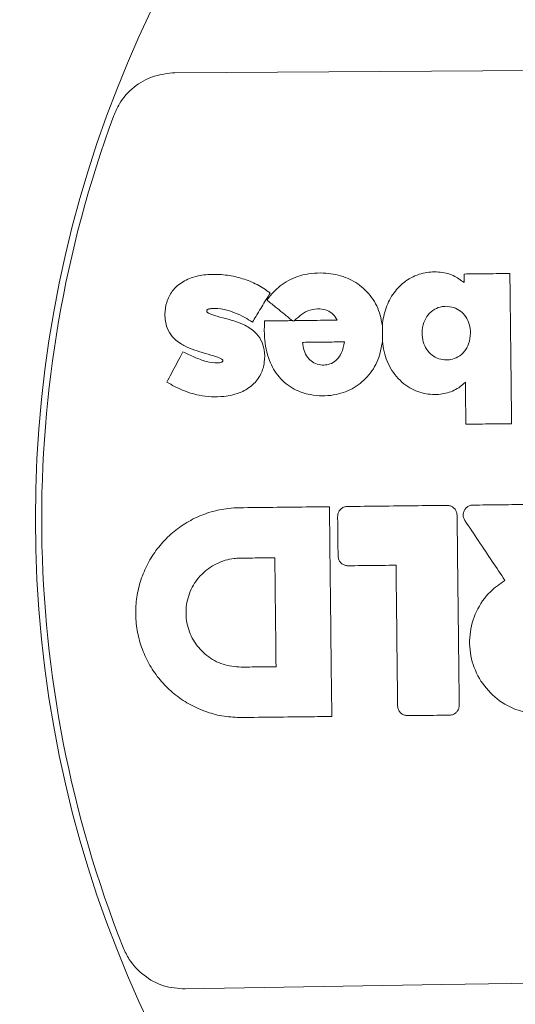
# Model space of a CAD drawing. Extents: x -4285 to 4930, y -2984 to 5408.
# Drawn here: x 613 to 675, y 2138 to 2261 of the extents above; entities that cross this region are included whole.
import ezdxf

# ---------------------------------------------------------------- set-up
doc = ezdxf.new("R2010")
doc.units = 0
doc.header["$LTSCALE"] = 500
doc.header["$MEASUREMENT"] = 0
doc.layers.get('0').update_dxf_attribs({"linetype": 'CONTINUOUS'})
doc.layers.get('Defpoints').update_dxf_attribs({"linetype": 'CONTINUOUS'})
doc.layers.add('PW_DIMS_ASTM', color=30, linetype='CONTINUOUS')
doc.layers.add('PW_SITE', color=7, linetype='CONTINUOUS')
doc.styles.get("Standard").update_dxf_attribs({"font": 'tahoma.ttf', "width": 0.9})
doc.dimstyles.new('PW_Metric', dxfattribs={"dimtxt": 175, "dimasz": 120, "dimexe": 50, "dimexo": 100, "dimgap": 80, "dimtad": 0, "dimtih": 1, "dimtoh": 1, "dimlfac": 0.001, "dimrnd": 0.01, "dimzin": 0, "dimtxsty": 'Standard', "dimblk": 'DOT', "dimcen": 0.09, "dimse1": 1, "dimse2": 1, "dimadec": 0, "dimazin": 0, "dimtfac": 1, "dimtofl": 0, "dimtmove": 0, "dimatfit": 3, "dimfxl": 1, "dimtolj": 1, "dimtzin": 0, "dimarcsym": 0})

# ---------------------------------------------------------------- blocks, each defined once
blk = doc.blocks.new('_Dot')
at = {"color": 0, "linetype": 'ByBlock', "lineweight": -2}
blk.add_line((-0.5, 0), (-1, 0), dxfattribs=at)
at = {"color": 0, "linetype": 'ByBlock', "const_width": 0.5}
blk.add_lwpolyline([(-0.25, 0, 1), (0.25, 0, 1)], format="xyb", close=True, dxfattribs=at)
blk = doc.blocks.new('*D8')
at = {"layer": 'Defpoints', "color": 0, "transparency": 16777216}
for p in [(4870.11, 5293.5), (-3349.04, -439.1, 0.13), (4870.11, -439.1, 0.13)]:
    blk.add_point(p, dxfattribs=at)
at = {"layer": 'PW_DIMS_ASTM', "color": 0, "lineweight": -2, "transparency": 16777216}
for p, q in [((-3229.04, 5293.5), (398.8, 5293.5)), ((4750.11, 5293.5), (1122.27, 5293.5))]:
    blk.add_line(p, q, dxfattribs=at)
at = {"layer": 'PW_DIMS_ASTM', "color": 0, "lineweight": -2, "transparency": 16777216, "xscale": 120, "yscale": 120, "zscale": 120, "rotation": 180}
blk.add_blockref('_Dot', (-3349.04, 5293.5), dxfattribs=at)
at = {"layer": 'PW_DIMS_ASTM', "color": 0, "lineweight": -2, "transparency": 16777216, "xscale": 120, "yscale": 120, "zscale": 120}
blk.add_blockref('_Dot', (4870.11, 5293.5), dxfattribs=at)
at = {"layer": 'PW_DIMS_ASTM', "color": 0, "transparency": 16777216, "insert": (760.54, 5293.5), "char_height": 175, "attachment_point": 5}
blk.add_mtext('\\A1;8,22M', dxfattribs=at)

msp = doc.modelspace()

# ---------------------------------------------------------------- linework, layer by layer
at = {"layer": 'PW_SITE', "linetype": 'Continuous', "lineweight": 15}
msp.add_line((648.837, 2220.256, 0.127), (648.839, 2220.254, 0.127), dxfattribs=at)
at = {"layer": 'PW_SITE', "linetype": 'Continuous', "lineweight": 15, "elevation": 0.127, "flags": 128}
for points in [[(632.83, 2253.972), (664.833, 2254.156), (696.843, 2254.391), (728.858, 2254.677), (760.875, 2255.014), (792.891, 2255.401), (824.904, 2255.839), (856.911, 2256.328), (888.91, 2256.867)], [(648.722, 2220.357), (648.822, 2220.269), (648.837, 2220.256)], [(890.201, 2142.641), (858.199, 2142.457), (826.189, 2142.222), (794.174, 2141.936), (762.157, 2141.599), (730.141, 2141.212), (698.128, 2140.774), (666.12, 2140.285), (634.122, 2139.746)]]:
    msp.add_lwpolyline(points, dxfattribs=at)
at = {"layer": 'PW_SITE', "linetype": 'Continuous', "lineweight": 15}
for radius in [171.483, 146.083]:
    msp.add_circle((761.516, 2198.307, 0.127), radius, dxfattribs=at)
msp.add_arc((761.516, 2198.307, 0.127), 145.305, 159.73774, 201.55793, dxfattribs=at)
for points, knots in [([(625.203, 2248.628, 0.127), (625.421, 2249.126, 0.127), (626.007, 2250.465, 0.127), (627.638, 2252.26, 0.127), (630.069, 2253.687, 0.127), (631.91, 2253.877, 0.127), (632.83, 2253.972, 0.127)], [0, 0, 0, 0, 0.1647586, 0.4427816, 0.7215866, 1, 1, 1, 1]), ([(644.299, 2225.629, 0.127), (644.383, 2225.741, 0.127), (644.923, 2226.462, 0.127), (646.16, 2227.712, 0.127), (648.522, 2228.853, 0.127), (651.196, 2229.125, 0.127), (653.775, 2228.69, 0.127), (655.974, 2227.567, 0.127), (657.656, 2225.774, 0.127), (658.467, 2223.899, 0.127), (658.641, 2222.732, 0.127), (658.695, 2222.372, 0.127)], [0, 0, 0, 0, 0.0221712, 0.1427106, 0.2742194, 0.4290816, 0.560858, 0.6838396, 0.8133311, 0.9424935, 1, 1, 1, 1]), ([(658.695, 2222.372, 0.127), (658.707, 2222.508, 0.127), (658.787, 2223.368, 0.127), (659.163, 2224.919, 0.127), (660.209, 2226.797, 0.127), (661.779, 2228.258, 0.127), (663.685, 2229.076, 0.127), (665.689, 2229.213, 0.127), (667.51, 2228.827, 0.127), (668.471, 2228.127, 0.127), (668.91, 2227.808, 0.127)], [0, 0, 0, 0, 0.0284473, 0.1806368, 0.3297537, 0.4714806, 0.6215186, 0.7534408, 0.8873869, 1, 1, 1, 1]), ([(633.825, 2219.191, 0.127), (634.301, 2218.958, 0.127), (635.252, 2218.491, 0.127), (636.693, 2217.931, 0.127), (637.842, 2217.758, 0.127), (638.518, 2217.828, 0.127), (638.71, 2217.92, 0.127), (638.775, 2217.977, 0.127), (638.8, 2218.025, 0.127), (638.805, 2218.077, 0.127), (638.791, 2218.14, 0.127), (638.751, 2218.211, 0.127), (638.509, 2218.401, 0.127), (637.768, 2218.637, 0.127), (636.208, 2219.111, 0.127), (634.769, 2219.522, 0.127), (633.398, 2220.259, 0.127), (632.53, 2220.91, 0.127), (631.702, 2222.276, 0.127), (631.515, 2223.793, 0.127), (631.723, 2225.387, 0.127), (632.464, 2226.855, 0.127), (633.781, 2228.006, 0.127), (635.525, 2228.659, 0.127), (637.415, 2228.89, 0.127), (639.371, 2228.771, 0.127), (641.281, 2228.345, 0.127), (643.103, 2227.622, 0.127), (644.176, 2226.889, 0.127), (644.71, 2226.524, 0.127)], [0, 0, 0, 0, 0.0501175, 0.100031, 0.1454381, 0.1586819, 0.1631596, 0.1653543, 0.1666451, 0.1681845, 0.1701662, 0.1727237, 0.1757111, 0.1988116, 0.244901, 0.3310277, 0.3382222, 0.3919774, 0.4309637, 0.4858701, 0.532566, 0.5813054, 0.6376178, 0.6933919, 0.7547299, 0.8162653, 0.8776399, 0.9389915, 1, 1, 1, 1]), ([(668.898, 2228.876, 0.127), (669.304, 2228.881, 0.127), (670.252, 2228.891, 0.127), (671.71, 2228.908, 0.127), (673.205, 2228.925, 0.127), (674.159, 2228.935, 0.127), (674.603, 2228.94, 0.127)], [0, 0, 0, 0, 0.2137545, 0.498119, 0.7669682, 1, 1, 1, 1]), ([(668.91, 2227.808, 0.127), (668.91, 2227.811, 0.127), (668.907, 2228.099, 0.127), (668.903, 2228.455, 0.127), (668.899, 2228.808, 0.127), (668.898, 2228.876, 0.127)], [0, 0, 0, 0, 0.0082657, 0.8098935, 1, 1, 1, 1]), ([(674.603, 2228.94, 0.127), (674.606, 2228.602, 0.127), (674.641, 2225.522, 0.127), (674.687, 2221.437, 0.127), (674.754, 2215.534, 0.127), (674.79, 2212.372, 0.127), (674.814, 2210.217, 0.127)], [0, 0, 0, 0, 0.0542588, 0.4934073, 0.6546358, 1, 1, 1, 1]), ([(644.71, 2226.524, 0.127), (644.534, 2226.234, 0.127), (644.007, 2225.366, 0.127), (643.422, 2224.403, 0.127), (642.862, 2223.48, 0.127), (642.653, 2223.136, 0.127), (642.502, 2222.887, 0.127)], [0, 0, 0, 0, 0.2387506, 0.7162529, 0.794245, 1, 1, 1, 1]), ([(647.466, 2223.065, 0.127), (647.405, 2223.114, 0.127), (647.199, 2223.281, 0.127), (646.634, 2223.739, 0.127), (645.743, 2224.46, 0.127), (644.893, 2225.148, 0.127), (644.403, 2225.545, 0.127), (644.299, 2225.629, 0.127)], [0, 0, 0, 0, 0.0580853, 0.1948176, 0.5360389, 0.9016918, 1, 1, 1, 1]), ([(642.502, 2222.887, 0.127), (642.181, 2223.085, 0.127), (641.077, 2223.768, 0.127), (639.353, 2224.468, 0.127), (637.766, 2224.626, 0.127), (637.058, 2224.529, 0.127), (636.884, 2224.436, 0.127), (636.823, 2224.378, 0.127), (636.8, 2224.315, 0.127), (636.797, 2224.239, 0.127), (636.818, 2224.155, 0.127), (636.872, 2224.076, 0.127), (636.969, 2224.013, 0.127), (637.474, 2223.771, 0.127), (638.913, 2223.391, 0.127), (640.367, 2223.021, 0.127), (641.815, 2222.373, 0.127), (642.73, 2221.803, 0.127), (643.634, 2220.677, 0.127), (644.033, 2219.346, 0.127), (644.046, 2217.883, 0.127), (643.615, 2216.325, 0.127), (642.59, 2214.991, 0.127), (640.965, 2213.989, 0.127), (638.646, 2213.47, 0.127), (636.116, 2213.617, 0.127), (633.725, 2214.336, 0.127), (632.456, 2215.037, 0.127), (631.821, 2215.389, 0.127)], [0, 0, 0, 0, 0.0359353, 0.1237202, 0.1741328, 0.186584, 0.1906066, 0.1927909, 0.1944315, 0.1968558, 0.199961, 0.2024369, 0.2058547, 0.2107406, 0.2559359, 0.3467046, 0.3531796, 0.4070724, 0.4475579, 0.4879069, 0.5369194, 0.5852632, 0.6391918, 0.6928573, 0.7638785, 0.8621738, 0.930993, 1, 1, 1, 1]), ([(653.062, 2223.128, 0.127), (652.906, 2223.393, 0.127), (652.604, 2223.904, 0.127), (651.807, 2224.388, 0.127), (650.81, 2224.572, 0.127), (649.672, 2224.462, 0.127), (648.596, 2223.887, 0.127), (648.035, 2223.339, 0.127), (647.757, 2223.068, 0.127)], [0, 0, 0, 0, 0.1452389, 0.2801363, 0.4298075, 0.6253631, 0.8150227, 1, 1, 1, 1]), ([(666.701, 2218.158, 0.127), (666.376, 2218.185, 0.127), (665.725, 2218.24, 0.127), (664.855, 2218.731, 0.127), (664.176, 2219.469, 0.127), (663.735, 2220.435, 0.127), (663.592, 2221.603, 0.127), (663.775, 2222.791, 0.127), (664.353, 2223.823, 0.127), (665.166, 2224.512, 0.127), (665.98, 2224.812, 0.127), (666.467, 2224.842, 0.127), (666.625, 2224.851, 0.127)], [0, 0, 0, 0, 0.0968836, 0.1938085, 0.291012, 0.3936616, 0.5064402, 0.6395357, 0.7465147, 0.853879, 0.9525748, 1, 1, 1, 1]), ([(666.625, 2224.851, 0.127), (666.952, 2224.824, 0.127), (667.607, 2224.77, 0.127), (668.479, 2224.281, 0.127), (669.154, 2223.547, 0.127), (669.589, 2222.588, 0.127), (669.734, 2221.425, 0.127), (669.558, 2220.235, 0.127), (668.985, 2219.198, 0.127), (668.176, 2218.503, 0.127), (667.358, 2218.196, 0.127), (666.865, 2218.167, 0.127), (666.701, 2218.158, 0.127)], [0, 0, 0, 0, 0.0973201, 0.1947477, 0.2909128, 0.3919872, 0.5045708, 0.6380019, 0.7450104, 0.8523577, 0.9508529, 1, 1, 1, 1]), ([(658.709, 2220.506, 0.127), (658.567, 2219.715, 0.127), (658.277, 2218.1, 0.127), (656.926, 2215.996, 0.127), (654.981, 2214.447, 0.127), (652.485, 2213.628, 0.127), (649.952, 2213.67, 0.127), (647.562, 2214.449, 0.127), (645.717, 2215.943, 0.127), (644.416, 2218.224, 0.127), (643.921, 2220.68, 0.127), (643.981, 2222.344, 0.127), (644.005, 2223.026, 0.127)], [0, 0, 0, 0, 0.0974244, 0.1990199, 0.2976036, 0.3960932, 0.514117, 0.6013102, 0.6992499, 0.7966723, 0.9167539, 1, 1, 1, 1]), ([(644.005, 2223.026, 0.127), (644.92, 2223.036, 0.127), (646.074, 2223.049, 0.127), (647.228, 2223.062, 0.127), (647.466, 2223.065, 0.127)], [0, 0, 0, 0, 0.7929077, 1, 1, 1, 1]), ([(647.621, 2223.011, 0.127), (647.571, 2223.028, 0.127), (647.52, 2223.046, 0.127), (647.468, 2223.064, 0.127), (647.466, 2223.065, 0.127)], [0, 0, 0, 0, 0.9655632, 1, 1, 1, 1]), ([(647.757, 2223.068, 0.127), (647.756, 2223.067, 0.127), (647.71, 2223.048, 0.127), (647.665, 2223.029, 0.127), (647.621, 2223.011, 0.127)], [0, 0, 0, 0, 0.0365647, 1, 1, 1, 1]), ([(647.757, 2223.068, 0.127), (648.422, 2223.075, 0.127), (650.19, 2223.095, 0.127), (651.958, 2223.115, 0.127), (653.062, 2223.128, 0.127)], [0, 0, 0, 0, 0.3757334, 1, 1, 1, 1]), ([(658.709, 2220.506, 0.127), (658.709, 2220.509, 0.127), (658.709, 2220.789, 0.127), (658.707, 2221.408, 0.127), (658.7, 2222.027, 0.127), (658.695, 2222.369, 0.127), (658.695, 2222.372, 0.127)], [0, 0, 0, 0, 0.0055734, 0.4500995, 0.994426, 1, 1, 1, 1]), ([(669.051, 2215.381, 0.127), (669.006, 2215.339, 0.127), (668.532, 2214.891, 0.127), (667.477, 2214.18, 0.127), (665.62, 2213.767, 0.127), (663.572, 2213.948, 0.127), (661.458, 2214.941, 0.127), (659.77, 2216.783, 0.127), (658.939, 2218.798, 0.127), (658.767, 2220.071, 0.127), (658.709, 2220.506, 0.127)], [0, 0, 0, 0, 0.012809, 0.1357149, 0.2583561, 0.401642, 0.5561454, 0.7330437, 0.9089505, 1, 1, 1, 1]), ([(653.962, 2220.417, 0.127), (653.87, 2219.937, 0.127), (653.722, 2219.158, 0.127), (653.116, 2218.229, 0.127), (652.403, 2217.696, 0.127), (651.584, 2217.497, 0.127), (650.755, 2217.54, 0.127), (649.976, 2217.863, 0.127), (649.317, 2218.49, 0.127), (648.873, 2219.344, 0.127), (648.772, 2220.017, 0.127), (648.722, 2220.357, 0.127)], [0, 0, 0, 0, 0.1697423, 0.2753434, 0.3816999, 0.4738626, 0.5655401, 0.669696, 0.7622094, 0.8798465, 1, 1, 1, 1]), ([(648.722, 2220.357, 0.127), (649.255, 2220.363, 0.127), (650.321, 2220.375, 0.127), (652.068, 2220.395, 0.127), (653.281, 2220.409, 0.127), (653.962, 2220.417, 0.127)], [0, 0, 0, 0, 0.3052919, 0.6105853, 1, 1, 1, 1]), ([(631.821, 2215.389, 0.127), (632.009, 2215.745, 0.127), (632.404, 2216.494, 0.127), (633.007, 2217.639, 0.127), (633.488, 2218.551, 0.127), (633.761, 2219.069, 0.127), (633.825, 2219.191, 0.127)], [0, 0, 0, 0, 0.2808948, 0.5912579, 0.9033098, 1, 1, 1, 1]), ([(669.11, 2210.152, 0.127), (669.103, 2210.724, 0.127), (669.089, 2211.962, 0.127), (669.07, 2213.705, 0.127), (669.056, 2214.876, 0.127), (669.051, 2215.381, 0.127)], [0, 0, 0, 0, 0.3278241, 0.7101705, 1, 1, 1, 1]), ([(674.814, 2210.217, 0.127), (674.402, 2210.212, 0.127), (673.448, 2210.201, 0.127), (671.982, 2210.185, 0.127), (670.493, 2210.168, 0.127), (669.546, 2210.157, 0.127), (669.11, 2210.152, 0.127)], [0, 0, 0, 0, 0.2166917, 0.5019045, 0.7707435, 1, 1, 1, 1]), ([(641.162, 2173.588, 0.127), (640.426, 2173.616, 0.127), (638.953, 2173.673, 0.127), (636.8, 2174.222, 0.127), (634.771, 2175.105, 0.127), (632.916, 2176.316, 0.127), (631.296, 2177.825, 0.127), (629.946, 2179.582, 0.127), (628.917, 2181.543, 0.127), (628.225, 2183.645, 0.127), (627.904, 2185.834, 0.127), (627.946, 2188.046, 0.127), (628.367, 2190.218, 0.127), (629.139, 2192.292, 0.127), (630.255, 2194.202, 0.127), (631.67, 2195.904, 0.127), (633.355, 2197.338, 0.127), (635.254, 2198.477, 0.127), (637.318, 2199.268, 0.127), (639.215, 2199.672, 0.127), (640.408, 2199.722, 0.127), (640.866, 2199.741, 0.127)], [0, 0, 0, 0, 0.0537757, 0.1075503, 0.1612571, 0.2149631, 0.2686976, 0.322432, 0.3761192, 0.4298059, 0.4834338, 0.5370605, 0.5907193, 0.6443781, 0.6980475, 0.7517168, 0.8054057, 0.8590937, 0.9127777, 0.966461, 1, 1, 1, 1]), ([(640.866, 2199.741, 0.127), (642.257, 2199.757, 0.127), (645.039, 2199.789, 0.127), (648.783, 2199.831, 0.127), (651.135, 2199.858, 0.127), (652.096, 2199.868, 0.127)], [0, 0, 0, 0, 0.3716131, 0.7432261, 1, 1, 1, 1]), ([(652.096, 2199.868, 0.127), (652.104, 2199.163, 0.127), (652.148, 2195.313, 0.127), (652.202, 2190.517, 0.127), (652.292, 2182.504, 0.127), (652.347, 2177.637, 0.127), (652.392, 2173.715, 0.127)], [0, 0, 0, 0, 0.0808829, 0.4416806, 0.5500943, 1, 1, 1, 1]), ([(653.119, 2198.646, 0.127), (653.132, 2198.785, 0.127), (653.156, 2199.062, 0.127), (653.364, 2199.434, 0.127), (653.673, 2199.717, 0.127), (654.018, 2199.869, 0.127), (654.248, 2199.887, 0.127), (654.339, 2199.894, 0.127)], [0, 0, 0, 0, 0.2143216, 0.4286625, 0.6432994, 0.8577193, 1, 1, 1, 1]), ([(654.339, 2199.894, 0.127), (655.735, 2199.91, 0.127), (658.504, 2199.941, 0.127), (662.647, 2199.988, 0.127), (665.395, 2200.019, 0.127), (666.769, 2200.034, 0.127)], [0, 0, 0, 0, 0.3368021, 0.6684009, 1, 1, 1, 1]), ([(666.769, 2200.034, 0.127), (666.908, 2200.022, 0.127), (667.185, 2199.998, 0.127), (667.557, 2199.79, 0.127), (667.84, 2199.48, 0.127), (667.992, 2199.135, 0.127), (668.01, 2198.906, 0.127), (668.017, 2198.815, 0.127)], [0, 0, 0, 0, 0.2145545, 0.429127, 0.6439135, 0.858319, 1, 1, 1, 1]), ([(668.986, 2198.152, 0.127), (668.92, 2198.274, 0.127), (668.788, 2198.52, 0.127), (668.76, 2198.945, 0.127), (668.864, 2199.353, 0.127), (669.1, 2199.704, 0.127), (669.438, 2199.955, 0.127), (669.756, 2200.059, 0.127), (669.946, 2200.068, 0.127), (669.997, 2200.071, 0.127)], [0, 0, 0, 0, 0.1569845, 0.3139645, 0.4707057, 0.6280928, 0.7847528, 0.9413319, 1, 1, 1, 1]), ([(669.997, 2200.071, 0.127), (670.539, 2200.077, 0.127), (671.621, 2200.089, 0.127), (673.76, 2200.113, 0.127), (675.357, 2200.131, 0.127), (676.413, 2200.143, 0.127)], [0, 0, 0, 0, 0.2531347, 0.5062687, 1, 1, 1, 1]), ([(653.175, 2193.724, 0.127), (653.17, 2194.138, 0.127), (653.161, 2194.966, 0.127), (653.143, 2196.607, 0.127), (653.129, 2197.834, 0.127), (653.119, 2198.646, 0.127)], [0, 0, 0, 0, 0.2523709, 0.5047419, 1, 1, 1, 1]), ([(668.017, 2198.815, 0.127), (668.027, 2197.878, 0.127), (668.08, 2193.194, 0.127), (668.169, 2185.299, 0.127), (668.248, 2178.34, 0.127), (668.284, 2175.128, 0.127)], [0, 0, 0, 0, 0.1186427, 0.5932139, 1, 1, 1, 1]), ([(673.978, 2190.688, 0.127), (673.454, 2191.471, 0.127), (672.36, 2193.107, 0.127), (670.696, 2195.595, 0.127), (669.556, 2197.299, 0.127), (668.986, 2198.152, 0.127)], [0, 0, 0, 0, 0.3148013, 0.6574005, 1, 1, 1, 1]), ([(641.077, 2179.873, 0.127), (640.312, 2179.94, 0.127), (638.783, 2180.073, 0.127), (636.736, 2181.222, 0.127), (635.172, 2182.93, 0.127), (634.266, 2185.073, 0.127), (634.118, 2187.39, 0.127), (634.746, 2189.626, 0.127), (636.079, 2191.53, 0.127), (637.965, 2192.879, 0.127), (639.688, 2193.4, 0.127), (640.686, 2193.443, 0.127), (640.924, 2193.454, 0.127)], [0, 0, 0, 0, 0.107497, 0.214895, 0.322372, 0.4297139, 0.5369537, 0.6442597, 0.7515867, 0.8589503, 0.9663038, 1, 1, 1, 1]), ([(640.924, 2193.454, 0.127), (641.449, 2193.46, 0.127), (642.439, 2193.471, 0.127), (643.893, 2193.487, 0.127), (644.822, 2193.498, 0.127), (645.287, 2193.503, 0.127)], [0, 0, 0, 0, 0.3612562, 0.6806284, 1, 1, 1, 1]), ([(645.287, 2193.503, 0.127), (645.297, 2192.615, 0.127), (645.327, 2189.908, 0.127), (645.378, 2185.381, 0.127), (645.42, 2181.742, 0.127), (645.44, 2179.923, 0.127)], [0, 0, 0, 0, 0.1960607, 0.5980299, 1, 1, 1, 1]), ([(654.423, 2192.505, 0.127), (654.284, 2192.517, 0.127), (654.006, 2192.541, 0.127), (653.634, 2192.749, 0.127), (653.352, 2193.059, 0.127), (653.2, 2193.404, 0.127), (653.182, 2193.633, 0.127), (653.175, 2193.724, 0.127)], [0, 0, 0, 0, 0.2145789, 0.4291786, 0.6439738, 0.8583653, 1, 1, 1, 1]), ([(660.403, 2192.572, 0.127), (660.102, 2192.569, 0.127), (659.236, 2192.559, 0.127), (657.806, 2192.543, 0.127), (656.114, 2192.524, 0.127), (654.987, 2192.511, 0.127), (654.423, 2192.505, 0.127)], [0, 0, 0, 0, 0.1513222, 0.4342155, 0.7171076, 1, 1, 1, 1]), ([(660.601, 2175.042, 0.127), (660.591, 2175.974, 0.127), (660.559, 2178.773, 0.127), (660.506, 2183.437, 0.127), (660.451, 2188.348, 0.127), (660.417, 2191.393, 0.127), (660.403, 2192.572, 0.127)], [0, 0, 0, 0, 0.1596349, 0.478905, 0.798175, 1, 1, 1, 1]), ([(678.646, 2174.012, 0.127), (677.637, 2174.1, 0.127), (675.619, 2174.275, 0.127), (672.918, 2175.79, 0.127), (670.853, 2178.044, 0.127), (669.656, 2180.871, 0.127), (669.459, 2183.934, 0.127), (670.294, 2186.875, 0.127), (671.892, 2189.229, 0.127), (673.348, 2190.247, 0.127), (673.978, 2190.688, 0.127)], [0, 0, 0, 0, 0.1288683, 0.2577482, 0.3865991, 0.5154138, 0.6442022, 0.7729854, 0.9017864, 1, 1, 1, 1]), ([(645.44, 2179.923, 0.127), (644.915, 2179.917, 0.127), (643.925, 2179.905, 0.127), (642.471, 2179.889, 0.127), (641.542, 2179.878, 0.127), (641.077, 2179.873, 0.127)], [0, 0, 0, 0, 0.3612605, 0.6806299, 1, 1, 1, 1]), ([(661.849, 2173.822, 0.127), (661.71, 2173.834, 0.127), (661.433, 2173.858, 0.127), (661.061, 2174.066, 0.127), (660.778, 2174.376, 0.127), (660.626, 2174.721, 0.127), (660.609, 2174.95, 0.127), (660.601, 2175.042, 0.127)], [0, 0, 0, 0, 0.2145442, 0.4291118, 0.6438646, 0.8582221, 1, 1, 1, 1]), ([(668.284, 2175.128, 0.127), (668.272, 2174.99, 0.127), (668.248, 2174.712, 0.127), (668.04, 2174.341, 0.127), (667.731, 2174.058, 0.127), (667.386, 2173.906, 0.127), (667.156, 2173.888, 0.127), (667.065, 2173.881, 0.127)], [0, 0, 0, 0, 0.2143741, 0.4287652, 0.6434598, 0.8579229, 1, 1, 1, 1]), ([(667.065, 2173.881, 0.127), (666.537, 2173.875, 0.127), (665.481, 2173.863, 0.127), (663.742, 2173.843, 0.127), (662.532, 2173.83, 0.127), (661.849, 2173.822, 0.127)], [0, 0, 0, 0, 0.3036718, 0.6073429, 1, 1, 1, 1]), ([(652.392, 2173.715, 0.127), (651.431, 2173.704, 0.127), (649.078, 2173.678, 0.127), (645.335, 2173.635, 0.127), (642.553, 2173.604, 0.127), (641.162, 2173.588, 0.127)], [0, 0, 0, 0, 0.2567593, 0.6283796, 1, 1, 1, 1]), ([(634.122, 2139.746, 0.127), (633.2, 2139.82, 0.127), (631.357, 2139.968, 0.127), (628.904, 2141.333, 0.127), (627.229, 2143.086, 0.127), (626.61, 2144.412, 0.127), (626.375, 2144.915, 0.127)], [0, 0, 0, 0, 0.278311, 0.5566087, 0.8319092, 1, 1, 1, 1])]:
    msp.add_open_spline(points, degree=3, knots=knots, dxfattribs=at)

# ---------------------------------------------------------------- dimensions: what is measured, and where the dimension line sits
at = {"layer": 'PW_DIMS_ASTM'}
dim = msp.add_linear_dim(base=(4870.113, 5293.502), p1=(-3349.042, -439.1, 0.127), p2=(4870.113, -439.096, 0.127), dimstyle='PW_Metric', override={"dimpost": 'M\\X'}, dxfattribs=at)
dim.commit()
dim.dimension.update_dxf_attribs({"geometry": '*D8', "text_midpoint": (760.536, 5293.502)})

doc.saveas('drawing.dxf')
